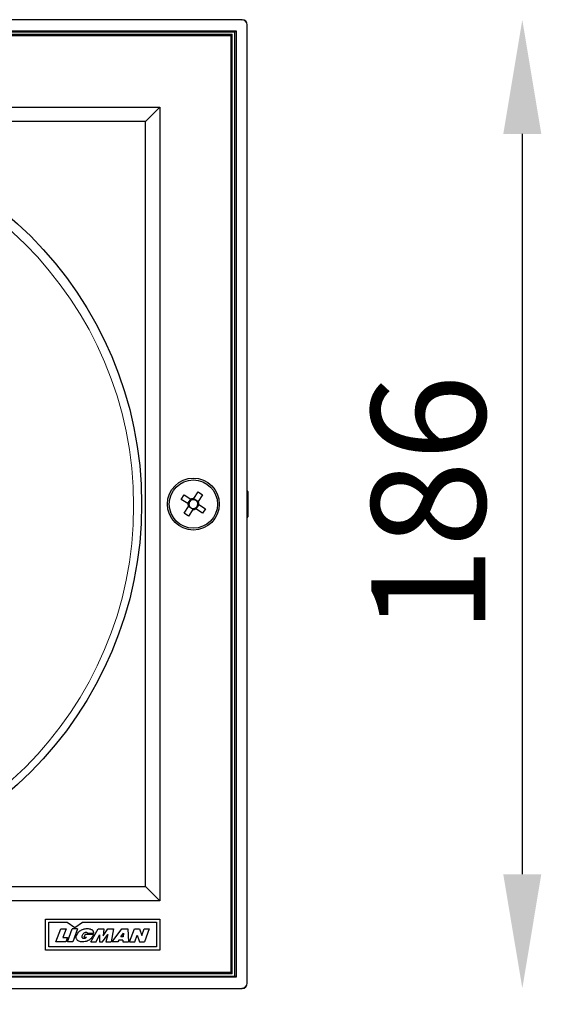
# Model space of a CAD drawing. Extents: x -9439 to -8072, y 395 to 2144.
# Drawn here: x -8712 to -8611, y 1096 to 1286 of the extents above; entities that cross this region are included whole.
import ezdxf

# ---------------------------------------------------------------- set-up
doc = ezdxf.new("R2010")
doc.units = 0
doc.layers.get('0').update_dxf_attribs({"linetype": 'CONTINUOUS'})
doc.layers.get('Defpoints').update_dxf_attribs({"linetype": 'CONTINUOUS'})
doc.layers.add('AM_VIS', color=7, linetype='CONTINUOUS', lineweight=50)
doc.styles.get("Standard").update_dxf_attribs({"font": 'arial_0.ttf'})
doc.dimstyles.new('RUNG$0', dxfattribs={"dimscale": 5, "dimtxt": 2.5, "dimasz": 2.5, "dimexe": 1.25, "dimexo": 0.625, "dimtad": 1, "dimzin": 1, "dimdsep": 46, "dimlunit": 6, "dimtxsty": 'Standard', "dimcen": 2.5, "dimclrd": 5, "dimclre": 5, "dimclrt": 2, "dimadec": 0, "dimazin": 2, "dimtm": 1e-09, "dimtfac": 1, "dimtmove": 0, "dimatfit": 3, "dimfxl": 0, "dimtolj": 1, "dimtzin": 0, "dimarcsym": 0})

# ---------------------------------------------------------------- blocks, each defined once
blk = doc.blocks.new('*D6')
at = {"layer": 'AM_VIS', "color": 5, "lineweight": -2}
blk.add_line((-8832.92, 1057.08), (-8690.19, 1057.08), dxfattribs=at)
at = {"layer": 'AM_VIS', "color": 5}
for points in [[(-8832.92, 1060.74), (-8832.92, 1053.41), (-8854.92, 1057.08)], [(-8690.19, 1060.74), (-8690.19, 1053.41), (-8668.19, 1057.08)]]:
    blk.add_solid(points, dxfattribs=at)
at = {"layer": 'Defpoints', "color": 0}
for p in [(-8854.92, 1100.46), (-8668.19, 1100.46), (-8668.19, 1057.08)]:
    blk.add_point(p, dxfattribs=at)
at = {"layer": 'AM_VIS', "color": 2, "insert": (-8761.56, 1075.18), "char_height": 22, "attachment_point": 5}
blk.add_mtext('\\A1;186', dxfattribs=at)
blk = doc.blocks.new('*D10')
at = {"layer": 'AM_VIS', "color": 5, "lineweight": -2}
blk.add_line((-8615.13, 1264.19), (-8615.13, 1121.46), dxfattribs=at)
at = {"layer": 'AM_VIS', "color": 5}
for points in [[(-8618.8, 1264.19), (-8611.47, 1264.19), (-8615.13, 1286.19)], [(-8618.8, 1121.46), (-8611.47, 1121.46), (-8615.13, 1099.46)]]:
    blk.add_solid(points, dxfattribs=at)
at = {"layer": 'Defpoints', "color": 0}
for p in [(-8669.19, 1286.19), (-8669.19, 1099.46), (-8615.13, 1099.46)]:
    blk.add_point(p, dxfattribs=at)
at = {"layer": 'AM_VIS', "color": 2, "insert": (-8633.24, 1192.83), "char_height": 22, "attachment_point": 5, "rotation": 90}
blk.add_mtext('\\A1;186', dxfattribs=at)

msp = doc.modelspace()

# ---------------------------------------------------------------- linework, layer by layer
at = {"color": 7, "linetype": 'Continuous'}
for p, q in [((-8669.19, 1286.19), (-8853.92, 1286.19)), ((-8669.17, 1286.21), (-8758.91, 1286.21)), ((-8669.19, 1286.19), (-8669.17, 1286.21)), ((-8668.17, 1285.21), (-8668.19, 1285.2)), ((-8668.19, 1100.46), (-8668.19, 1285.2)), ((-8668.17, 1195.47), (-8668.17, 1285.21)), ((-8852.78, 1284.06), (-8670.33, 1284.06)), ((-8670.56, 1283.83), (-8852.56, 1283.83)), ((-8671.06, 1283.33), (-8852.06, 1283.33)), ((-8671.06, 1283.33), (-8671.28, 1283.1)), ((-8671.06, 1102.33), (-8671.06, 1283.33)), ((-8670.56, 1283.83), (-8670.33, 1284.06)), ((-8670.56, 1101.83), (-8670.56, 1283.83)), ((-8670.33, 1284.06), (-8670.33, 1101.6)), ((-8671.28, 1283.1), (-8851.83, 1283.1)), ((-8671.28, 1102.56), (-8671.28, 1283.1)), ((-8838.06, 1269.33), (-8685.06, 1269.33)), ((-8687.8, 1266.58), (-8685.06, 1269.33)), ((-8685.06, 1269.33), (-8685.06, 1116.33)), ((-8687.8, 1266.58), (-8835.31, 1266.58)), ((-8687.8, 1119.08), (-8687.8, 1266.58)), ((-8680.89, 1193.74), (-8680.33, 1194.6)), ((-8680.89, 1193.74), (-8680.33, 1194.6)), ((-8680.33, 1194.6), (-8679.06, 1193.77)), ((-8680.33, 1194.6), (-8679.06, 1193.77)), ((-8678.48, 1193.89), (-8677.65, 1195.16)), ((-8678.48, 1193.89), (-8677.65, 1195.16)), ((-8677.65, 1195.16), (-8676.79, 1194.6)), ((-8677.65, 1195.16), (-8676.79, 1194.6)), ((-8676.79, 1194.6), (-8677.62, 1193.33)), ((-8676.79, 1194.6), (-8677.62, 1193.33)), ((-8668.06, 1195.27), (-8668.19, 1195.5)), ((-8668.06, 1195.27), (-8668.06, 1195.09)), ((-8668.06, 1195.09), (-8668.06, 1190.38)), ((-8679.62, 1192.91), (-8680.89, 1193.74)), ((-8679.62, 1192.91), (-8680.89, 1193.74)), ((-8680.33, 1191.06), (-8679.5, 1192.33)), ((-8680.33, 1191.06), (-8679.5, 1192.33)), ((-8679.62, 1192.91), (-8679.05, 1193.77)), ((-8679.62, 1192.91), (-8679.05, 1193.77)), ((-8678.63, 1191.77), (-8679.5, 1192.33)), ((-8678.63, 1191.77), (-8679.5, 1192.33)), ((-8678.48, 1193.89), (-8677.62, 1193.32)), ((-8678.48, 1193.89), (-8677.62, 1193.32)), ((-8677.5, 1192.75), (-8678.06, 1191.89)), ((-8677.5, 1192.75), (-8678.06, 1191.89)), ((-8677.5, 1192.75), (-8676.22, 1191.92)), ((-8677.5, 1192.75), (-8676.22, 1191.92)), ((-8679.47, 1190.5), (-8680.33, 1191.06)), ((-8679.47, 1190.5), (-8680.33, 1191.06)), ((-8678.64, 1191.77), (-8679.47, 1190.5)), ((-8678.64, 1191.77), (-8679.47, 1190.5)), ((-8676.79, 1191.06), (-8678.06, 1191.89)), ((-8676.79, 1191.06), (-8678.06, 1191.89)), ((-8676.22, 1191.92), (-8676.79, 1191.06)), ((-8676.22, 1191.92), (-8676.79, 1191.06)), ((-8668.19, 1190.15), (-8668.06, 1190.38)), ((-8668.17, 1100.44), (-8668.17, 1190.18)), ((-8835.31, 1119.08), (-8687.8, 1119.08)), ((-8685.06, 1116.33), (-8687.8, 1119.08)), ((-8685.06, 1116.33), (-8838.06, 1116.33)), ((-8707.06, 1112.83), (-8685.06, 1112.83)), ((-8707.06, 1106.83), (-8707.06, 1112.83)), ((-8707.06, 1112.83), (-8685.06, 1112.83)), ((-8707.06, 1106.83), (-8707.06, 1112.83)), ((-8685.06, 1112.83), (-8685.06, 1106.83)), ((-8685.06, 1112.83), (-8685.06, 1106.83)), ((-8706.43, 1112.2), (-8702.87, 1112.2)), ((-8706.43, 1107.45), (-8706.43, 1112.2)), ((-8706.43, 1112.2), (-8702.87, 1112.2)), ((-8706.43, 1107.45), (-8706.43, 1112.2)), ((-8705.06, 1108.45), (-8704.14, 1110.95)), ((-8705.06, 1108.45), (-8704.14, 1110.95)), ((-8704.14, 1110.95), (-8703.09, 1110.95)), ((-8704.14, 1110.95), (-8703.09, 1110.95)), ((-8703.09, 1110.95), (-8703.71, 1109.26)), ((-8703.09, 1110.95), (-8703.71, 1109.26)), ((-8702.87, 1112.2), (-8701.41, 1111.23)), ((-8702.87, 1112.2), (-8701.41, 1111.23)), ((-8702.85, 1108.45), (-8701.94, 1110.95)), ((-8702.85, 1108.45), (-8701.94, 1110.95)), ((-8700.88, 1110.95), (-8701.94, 1110.95)), ((-8700.88, 1110.95), (-8701.94, 1110.95)), ((-8700.88, 1110.95), (-8701.79, 1108.45)), ((-8700.88, 1110.95), (-8701.79, 1108.45)), ((-8701.41, 1111.23), (-8699.95, 1112.2)), ((-8701.41, 1111.23), (-8699.95, 1112.2)), ((-8699.95, 1112.2), (-8685.68, 1112.2)), ((-8699.95, 1112.2), (-8685.68, 1112.2)), ((-8698.31, 1108.45), (-8696.93, 1110.95)), ((-8698.31, 1108.45), (-8696.93, 1110.95)), ((-8696.93, 1110.95), (-8695.86, 1110.95)), ((-8696.93, 1110.95), (-8695.86, 1110.95)), ((-8695.86, 1110.95), (-8695.95, 1109.61)), ((-8695.95, 1109.61), (-8695.04, 1110.95)), ((-8695.95, 1109.61), (-8695.04, 1110.95)), ((-8695.86, 1110.95), (-8695.95, 1109.61)), ((-8695.04, 1110.95), (-8693.98, 1110.95)), ((-8695.04, 1110.95), (-8693.98, 1110.95)), ((-8693.98, 1110.95), (-8694.43, 1108.45)), ((-8693.98, 1110.95), (-8694.43, 1108.45)), ((-8694.24, 1108.45), (-8692.33, 1110.95)), ((-8694.24, 1108.45), (-8692.33, 1110.95)), ((-8692.33, 1110.95), (-8691.17, 1110.95)), ((-8692.33, 1110.95), (-8691.17, 1110.95)), ((-8691.17, 1110.95), (-8691.06, 1108.45)), ((-8691.17, 1110.95), (-8691.06, 1108.45)), ((-8690.85, 1108.45), (-8689.93, 1110.95)), ((-8690.85, 1108.45), (-8689.93, 1110.95)), ((-8689.93, 1110.95), (-8688.93, 1110.95)), ((-8689.93, 1110.95), (-8688.93, 1110.95)), ((-8688.93, 1110.95), (-8688.53, 1109.66)), ((-8688.93, 1110.95), (-8688.53, 1109.66)), ((-8688.53, 1109.66), (-8688.06, 1110.95)), ((-8688.53, 1109.66), (-8688.06, 1110.95)), ((-8688.06, 1110.95), (-8687.07, 1110.95)), ((-8688.06, 1110.95), (-8687.07, 1110.95)), ((-8687.07, 1110.95), (-8687.97, 1108.45)), ((-8687.07, 1110.95), (-8687.97, 1108.45)), ((-8685.68, 1112.2), (-8685.68, 1107.45)), ((-8685.68, 1112.2), (-8685.68, 1107.45)), ((-8703.71, 1109.26), (-8702.84, 1109.26)), ((-8703.71, 1109.26), (-8702.84, 1109.26)), ((-8702.84, 1109.26), (-8703.13, 1108.45)), ((-8702.84, 1109.26), (-8703.13, 1108.45)), ((-8699.46, 1109.87), (-8699.67, 1109.34)), ((-8699.46, 1109.87), (-8699.67, 1109.34)), ((-8699.67, 1109.34), (-8699.19, 1109.34)), ((-8699.67, 1109.34), (-8699.19, 1109.34)), ((-8697.85, 1109.87), (-8699.46, 1109.87)), ((-8697.85, 1109.87), (-8699.46, 1109.87)), ((-8697.82, 1110.04), (-8698.91, 1110.04)), ((-8697.82, 1110.04), (-8698.91, 1110.04)), ((-8697.3, 1108.45), (-8696.66, 1109.81)), ((-8697.3, 1108.45), (-8696.66, 1109.81)), ((-8696.66, 1109.81), (-8696.68, 1108.45)), ((-8696.66, 1109.81), (-8696.68, 1108.45)), ((-8696.07, 1108.45), (-8695.07, 1109.83)), ((-8696.07, 1108.45), (-8695.07, 1109.83)), ((-8695.07, 1109.83), (-8695.43, 1108.45)), ((-8695.07, 1109.83), (-8695.43, 1108.45)), ((-8692.93, 1108.77), (-8693.13, 1108.45)), ((-8692.93, 1108.77), (-8693.13, 1108.45)), ((-8692.14, 1108.77), (-8692.93, 1108.77)), ((-8692.14, 1108.77), (-8692.93, 1108.77)), ((-8692.53, 1109.37), (-8692.06, 1110.12)), ((-8692.53, 1109.37), (-8692.06, 1110.12)), ((-8692.12, 1109.37), (-8692.53, 1109.37)), ((-8692.12, 1109.37), (-8692.53, 1109.37)), ((-8692.14, 1108.77), (-8692.17, 1108.45)), ((-8692.14, 1108.77), (-8692.17, 1108.45)), ((-8692.03, 1110.12), (-8692.12, 1109.37)), ((-8692.03, 1110.12), (-8692.12, 1109.37)), ((-8692.06, 1110.12), (-8692.03, 1110.12)), ((-8692.06, 1110.12), (-8692.03, 1110.12)), ((-8689.85, 1108.45), (-8689.39, 1109.71)), ((-8689.85, 1108.45), (-8689.39, 1109.71)), ((-8689.39, 1109.71), (-8688.97, 1108.45)), ((-8689.39, 1109.71), (-8688.97, 1108.45)), ((-8685.06, 1106.83), (-8707.06, 1106.83)), ((-8685.06, 1106.83), (-8707.06, 1106.83)), ((-8685.68, 1107.45), (-8706.43, 1107.45)), ((-8685.68, 1107.45), (-8706.43, 1107.45)), ((-8703.13, 1108.45), (-8705.06, 1108.45)), ((-8703.13, 1108.45), (-8705.06, 1108.45)), ((-8701.79, 1108.45), (-8702.85, 1108.45)), ((-8701.79, 1108.45), (-8702.85, 1108.45)), ((-8698.31, 1108.45), (-8697.3, 1108.45)), ((-8698.31, 1108.45), (-8697.3, 1108.45)), ((-8696.68, 1108.45), (-8696.07, 1108.45)), ((-8696.68, 1108.45), (-8696.07, 1108.45)), ((-8695.43, 1108.45), (-8694.43, 1108.45)), ((-8695.43, 1108.45), (-8694.43, 1108.45)), ((-8693.13, 1108.45), (-8694.24, 1108.45)), ((-8693.13, 1108.45), (-8694.24, 1108.45)), ((-8692.17, 1108.45), (-8691.06, 1108.45)), ((-8692.17, 1108.45), (-8691.06, 1108.45)), ((-8690.85, 1108.45), (-8689.85, 1108.45)), ((-8690.85, 1108.45), (-8689.85, 1108.45)), ((-8688.97, 1108.45), (-8687.97, 1108.45)), ((-8688.97, 1108.45), (-8687.97, 1108.45)), ((-8670.33, 1101.6), (-8852.78, 1101.6)), ((-8852.56, 1101.83), (-8670.56, 1101.83)), ((-8852.06, 1102.33), (-8671.06, 1102.33)), ((-8851.83, 1102.56), (-8671.28, 1102.56)), ((-8671.28, 1102.56), (-8671.06, 1102.33)), ((-8670.33, 1101.6), (-8670.56, 1101.83)), ((-8853.92, 1099.46), (-8669.19, 1099.46)), ((-8758.91, 1099.44), (-8669.17, 1099.44)), ((-8669.17, 1099.44), (-8669.19, 1099.46)), ((-8668.19, 1100.46), (-8668.17, 1100.44))]:
    msp.add_line(p, q, dxfattribs=at)
for centre, radius in [((-8761.56, 1192.83), 73.02), ((-8678.56, 1192.83), 5), ((-8678.56, 1192.83), 5), ((-8678.56, 1192.83), 4.65), ((-8678.56, 1192.83), 4.65)]:
    msp.add_circle(centre, radius, dxfattribs=at)
at = {"color": 7, "linetype": 'Continuous', "lineweight": 15}
msp.add_circle((-8761.32, 1192.5), 71.24, dxfattribs=at)
at = {"color": 7, "linetype": 'Continuous'}
for radius, start, end in [(1.06, 175.7826, 207.9022), (1.06, 175.7826, 207.9022), (0.851, 109.6013, 184.0835), (0.851, 109.6013, 184.0835), (0.851, 184.0835, 199.6013), (0.851, 184.0835, 199.6013), (0.851, 199.6013, 274.0835), (0.851, 199.6013, 274.0835), (1.06, 85.7826, 117.9022), (1.06, 85.7826, 117.9022), (0.851, 94.0835, 109.6013), (0.851, 94.0835, 109.6013), (0.851, 19.6013, 94.0835), (0.851, 19.6013, 94.0835), (0.851, 289.6013, 4.0835), (0.851, 289.6013, 4.0835), (0.851, 4.0835, 19.6013), (0.851, 4.0835, 19.6013), (1.06, 355.7826, 27.9022), (1.06, 355.7826, 27.9022), (1.06, 265.7826, 297.9022), (1.06, 265.7826, 297.9022), (0.851, 274.0835, 289.6013), (0.851, 274.0835, 289.6013)]:
    msp.add_arc((-8678.56, 1192.83), radius, start, end, dxfattribs=at)
for centre, major_axis in [((-8669.19, 1285.19), (0.707, 0.707)), ((-8669.17, 1285.21), (0.707, 0.707)), ((-8669.19, 1100.46), (0.707, -0.707)), ((-8669.17, 1100.44), (0.707, -0.707))]:
    msp.add_ellipse(centre, major_axis=major_axis, ratio=0.999695, start_param=5.497939, end_param=7.068431, dxfattribs=at)
for points, knots in [([(-8679.62, 1192.91), (-8679.61, 1192.9), (-8679.56, 1192.87), (-8679.49, 1192.82), (-8679.42, 1192.78), (-8679.41, 1192.77)], [0, 0, 0, 0, 0.127988, 0.76144, 1, 1, 1, 1]), ([(-8679.62, 1192.91), (-8679.61, 1192.9), (-8679.56, 1192.87), (-8679.49, 1192.82), (-8679.42, 1192.78), (-8679.41, 1192.77)], [0, 0, 0, 0, 0.1279884, 0.7614397, 1, 1, 1, 1]), ([(-8679.36, 1192.54), (-8679.37, 1192.53), (-8679.41, 1192.46), (-8679.46, 1192.39), (-8679.49, 1192.34), (-8679.5, 1192.33)], [0, 0, 0, 0, 0.2385603, 0.8720116, 1, 1, 1, 1]), ([(-8679.36, 1192.54), (-8679.37, 1192.53), (-8679.41, 1192.46), (-8679.46, 1192.39), (-8679.49, 1192.34), (-8679.5, 1192.33)], [0, 0, 0, 0, 0.23856, 0.872012, 1, 1, 1, 1]), ([(-8678.84, 1193.63), (-8678.86, 1193.64), (-8678.92, 1193.68), (-8678.99, 1193.73), (-8679.05, 1193.76), (-8679.06, 1193.77)], [0, 0, 0, 0, 0.23856, 0.872012, 1, 1, 1, 1]), ([(-8678.84, 1193.63), (-8678.86, 1193.64), (-8678.92, 1193.68), (-8678.99, 1193.73), (-8679.05, 1193.76), (-8679.06, 1193.77)], [0, 0, 0, 0, 0.23856, 0.872012, 1, 1, 1, 1]), ([(-8678.48, 1193.89), (-8678.48, 1193.88), (-8678.52, 1193.83), (-8678.56, 1193.76), (-8678.61, 1193.69), (-8678.62, 1193.68)], [0, 0, 0, 0, 0.127988, 0.76144, 1, 1, 1, 1]), ([(-8678.48, 1193.89), (-8678.48, 1193.88), (-8678.52, 1193.83), (-8678.56, 1193.76), (-8678.61, 1193.69), (-8678.62, 1193.68)], [0, 0, 0, 0, 0.1279884, 0.7614397, 1, 1, 1, 1]), ([(-8677.76, 1193.11), (-8677.74, 1193.13), (-8677.7, 1193.2), (-8677.66, 1193.27), (-8677.62, 1193.32), (-8677.62, 1193.33)], [0, 0, 0, 0, 0.23856, 0.872012, 1, 1, 1, 1]), ([(-8677.76, 1193.11), (-8677.74, 1193.13), (-8677.7, 1193.2), (-8677.66, 1193.27), (-8677.62, 1193.32), (-8677.62, 1193.33)], [0, 0, 0, 0, 0.2385603, 0.8720116, 1, 1, 1, 1]), ([(-8677.5, 1192.75), (-8677.5, 1192.76), (-8677.56, 1192.79), (-8677.63, 1192.84), (-8677.69, 1192.88), (-8677.71, 1192.89)], [0, 0, 0, 0, 0.127988, 0.76144, 1, 1, 1, 1]), ([(-8677.5, 1192.75), (-8677.5, 1192.76), (-8677.56, 1192.79), (-8677.63, 1192.84), (-8677.69, 1192.88), (-8677.71, 1192.89)], [0, 0, 0, 0, 0.127988, 0.76144, 1, 1, 1, 1]), ([(-8678.64, 1191.77), (-8678.63, 1191.78), (-8678.6, 1191.83), (-8678.55, 1191.9), (-8678.51, 1191.96), (-8678.5, 1191.98)], [0, 0, 0, 0, 0.127988, 0.76144, 1, 1, 1, 1]), ([(-8678.64, 1191.77), (-8678.63, 1191.78), (-8678.6, 1191.83), (-8678.55, 1191.9), (-8678.51, 1191.96), (-8678.5, 1191.98)], [0, 0, 0, 0, 0.127988, 0.76144, 1, 1, 1, 1]), ([(-8678.27, 1192.03), (-8678.25, 1192.02), (-8678.19, 1191.97), (-8678.12, 1191.93), (-8678.07, 1191.89), (-8678.06, 1191.89)], [0, 0, 0, 0, 0.23856, 0.872012, 1, 1, 1, 1]), ([(-8678.27, 1192.03), (-8678.25, 1192.02), (-8678.19, 1191.97), (-8678.12, 1191.93), (-8678.07, 1191.89), (-8678.06, 1191.89)], [0, 0, 0, 0, 0.23856, 0.872012, 1, 1, 1, 1]), ([(-8697.85, 1109.87), (-8697.93, 1109.65), (-8698.1, 1109.2), (-8698.7, 1108.72), (-8699.45, 1108.42), (-8700.14, 1108.39), (-8700.63, 1108.52), (-8700.9, 1108.68), (-8701.06, 1108.91), (-8701.16, 1109.15), (-8701.14, 1109.48), (-8701.01, 1109.87), (-8700.68, 1110.36), (-8700.14, 1110.76), (-8699.41, 1111), (-8698.76, 1111.01), (-8698.3, 1110.87), (-8698.05, 1110.74), (-8697.91, 1110.59), (-8697.82, 1110.36), (-8697.82, 1110.17), (-8697.82, 1110.04)], [0, 0, 0, 0, 0.076577, 0.15466, 0.245087, 0.338151, 0.376201, 0.408242, 0.440527, 0.466105, 0.491738, 0.545479, 0.600722, 0.68173, 0.761576, 0.848525, 0.890725, 0.919674, 0.938345, 0.957058, 1, 1, 1, 1]), ([(-8697.85, 1109.87), (-8697.93, 1109.65), (-8698.1, 1109.2), (-8698.7, 1108.72), (-8699.45, 1108.42), (-8700.14, 1108.39), (-8700.63, 1108.52), (-8700.9, 1108.68), (-8701.06, 1108.91), (-8701.16, 1109.15), (-8701.14, 1109.48), (-8701.01, 1109.87), (-8700.68, 1110.36), (-8700.14, 1110.76), (-8699.41, 1111), (-8698.76, 1111.01), (-8698.3, 1110.87), (-8698.05, 1110.74), (-8697.91, 1110.59), (-8697.82, 1110.36), (-8697.82, 1110.17), (-8697.82, 1110.04)], [0, 0, 0, 0, 0.076577, 0.15466, 0.245087, 0.338151, 0.376201, 0.408242, 0.440527, 0.466105, 0.491738, 0.545479, 0.600722, 0.68173, 0.761576, 0.848525, 0.890725, 0.919674, 0.938345, 0.957058, 1, 1, 1, 1]), ([(-8698.91, 1110.04), (-8698.94, 1110.08), (-8698.97, 1110.15), (-8699.07, 1110.21), (-8699.21, 1110.23), (-8699.42, 1110.23), (-8699.68, 1110.1), (-8699.9, 1109.9), (-8700.03, 1109.67), (-8700.06, 1109.48), (-8700.05, 1109.35), (-8700.01, 1109.26), (-8699.94, 1109.19), (-8699.86, 1109.14), (-8699.7, 1109.11), (-8699.52, 1109.13), (-8699.31, 1109.2), (-8699.23, 1109.29), (-8699.19, 1109.34)], [0, 0, 0, 0, 0.055374, 0.079827, 0.11797, 0.207571, 0.307006, 0.429878, 0.52308, 0.595081, 0.634748, 0.666331, 0.697877, 0.733111, 0.773752, 0.870637, 0.932221, 1, 1, 1, 1]), ([(-8698.91, 1110.04), (-8698.94, 1110.08), (-8698.97, 1110.15), (-8699.07, 1110.21), (-8699.21, 1110.23), (-8699.42, 1110.23), (-8699.68, 1110.1), (-8699.9, 1109.9), (-8700.03, 1109.67), (-8700.06, 1109.48), (-8700.05, 1109.35), (-8700.01, 1109.26), (-8699.94, 1109.19), (-8699.86, 1109.14), (-8699.7, 1109.11), (-8699.52, 1109.13), (-8699.31, 1109.2), (-8699.23, 1109.29), (-8699.19, 1109.34)], [0, 0, 0, 0, 0.055374, 0.079827, 0.11797, 0.207571, 0.307006, 0.429878, 0.52308, 0.595081, 0.634748, 0.666331, 0.697877, 0.733111, 0.773752, 0.870637, 0.932221, 1, 1, 1, 1])]:
    msp.add_open_spline(points, degree=3, knots=knots, dxfattribs=at)

# ---------------------------------------------------------------- dimensions: what is measured, and where the dimension line sits
at = {"layer": 'AM_VIS', "color": 0}
dim = msp.add_linear_dim(base=(-8615.13, 1099.46), p1=(-8669.19, 1286.19), p2=(-8669.19, 1099.46), angle=90, text='186', dimstyle='RUNG$0', override={"dimscale": 11, "dimtxt": 2, "dimasz": 2, "dimdec": 0, "dimzin": 0, "dimse1": 1, "dimse2": 1, "dimazin": 0, "dimtm": 0, "dimtdec": 4}, dxfattribs=at)
dim.commit()
dim.dimension.update_dxf_attribs({"geometry": '*D10', "text_midpoint": (-8615.13, 1192.83), "dimtype": 160})
dim = msp.add_linear_dim(base=(-8668.19, 1057.08), p1=(-8854.92, 1100.46), p2=(-8668.19, 1100.46), text='186', dimstyle='RUNG$0', override={"dimscale": 11, "dimtxt": 2, "dimasz": 2, "dimdec": 0, "dimzin": 0, "dimse1": 1, "dimse2": 1, "dimazin": 0, "dimtm": 0, "dimtdec": 4}, dxfattribs=at)
dim.commit()
dim.dimension.update_dxf_attribs({"geometry": '*D6', "text_midpoint": (-8761.56, 1057.08), "dimtype": 160})

doc.saveas('drawing.dxf')
